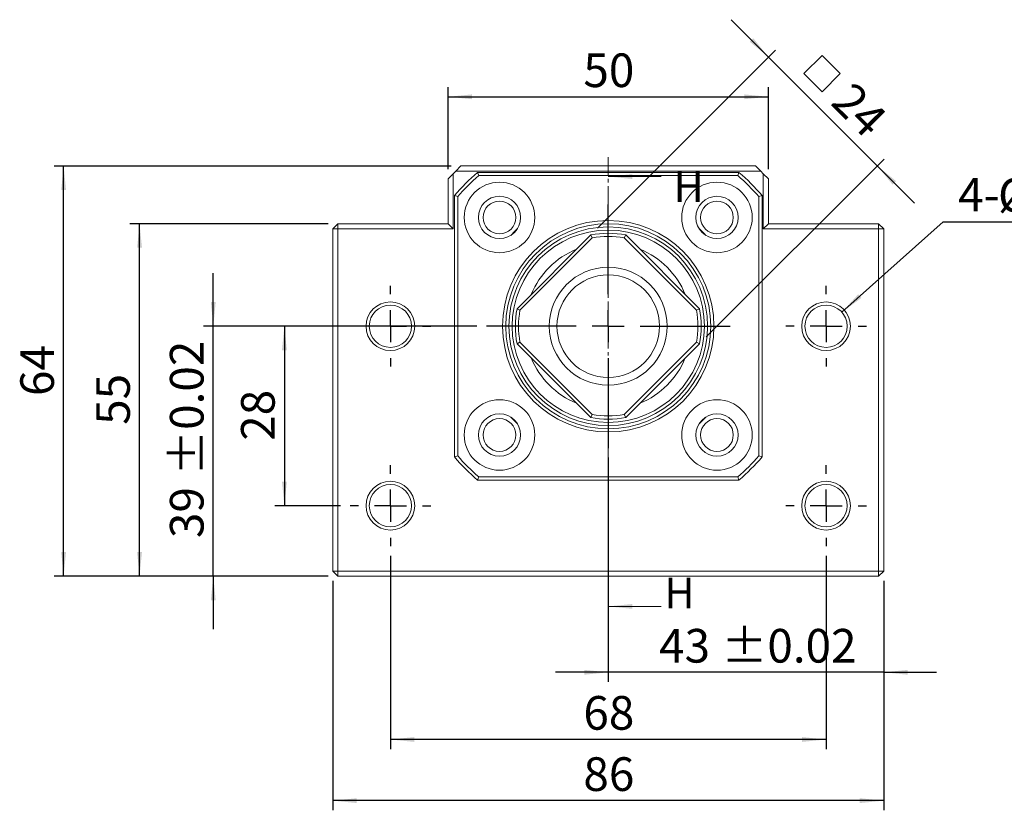
# Model space of a CAD drawing. Extents: x 0 to 297, y 0 to 211.
# Drawn here: x 56 to 159, y 52 to 135 of the extents above; entities that cross this region are included whole.
import ezdxf

# ---------------------------------------------------------------- set-up
doc = ezdxf.new("R2010")
doc.units = 0
doc.header["$LTSCALE"] = 5
doc.header["$MEASUREMENT"] = 0
doc.linetypes.add('CENTER', pattern=[0.6, 0.375, -0.075, 0.075, -0.075])
doc.layers.get('0').update_dxf_attribs({"linetype": 'CONTINUOUS'})
doc.layers.add('FORMAT', color=7, linetype='CONTINUOUS')
doc.styles.add('SLDTEXTSTYLE0', font='TXT', dxfattribs={"width": 0.75})
doc.dimstyles.new('SLDDIMSTYLE0', dxfattribs={"dimtxt": 3.5, "dimasz": 2.5, "dimexe": 0, "dimexo": 0.0625, "dimgap": 0.875, "dimtad": 1, "dimlfac": 1.5, "dimrnd": 1e-09, "dimzin": 12, "dimdsep": 46, "dimtxsty": 'SLDTEXTSTYLE0', "dimsah": 1, "dimcen": 0.09, "dimadec": 0, "dimazin": 3, "dimtol": 1, "dimtp": 0.02, "dimtm": 0.02, "dimtfac": 1, "dimtmove": 0, "dimatfit": 0, "dimfxl": 1, "dimfrac": 2, "dimtolj": 1, "dimarcsym": 0})
doc.dimstyles.new('SLDDIMSTYLE1', dxfattribs={"dimtxt": 3.5, "dimasz": 2.5, "dimexe": 0, "dimexo": 0.0625, "dimgap": 0.875, "dimtad": 1, "dimlfac": 1.5, "dimrnd": 1e-09, "dimzin": 12, "dimdsep": 46, "dimtxsty": 'SLDTEXTSTYLE0', "dimsah": 1, "dimcen": 0.09, "dimadec": 0, "dimazin": 3, "dimtfac": 1, "dimtofl": 0, "dimtmove": 0, "dimatfit": 3, "dimfxl": 1, "dimfrac": 2, "dimtolj": 1, "dimtzin": 12, "dimarcsym": 0})
doc.dimstyles.new('SLDDIMSTYLE2', dxfattribs={"dimtxt": 3.5, "dimasz": 2.5, "dimexe": 0, "dimexo": 0.0625, "dimgap": 0.875, "dimtad": 1, "dimlfac": 1.5, "dimrnd": 1e-09, "dimzin": 12, "dimdsep": 46, "dimtxsty": 'SLDTEXTSTYLE0', "dimsah": 1, "dimcen": 0.09, "dimadec": 0, "dimazin": 3, "dimtfac": 1, "dimtmove": 0, "dimatfit": 0, "dimfxl": 1, "dimfrac": 2, "dimtolj": 1, "dimtzin": 12, "dimarcsym": 0})
doc.dimstyles.new('SLDDIMSTYLE3', dxfattribs={"dimtxt": 3.5, "dimasz": 2.5, "dimexe": 0, "dimexo": 0.0625, "dimgap": 0.875, "dimtad": 0, "dimtih": 1, "dimtoh": 1, "dimdec": 1, "dimlfac": 1.5, "dimrnd": 1e-09, "dimzin": 12, "dimdsep": 46, "dimtxsty": 'SLDTEXTSTYLE0', "dimsah": 1, "dimcen": 0, "dimadec": 0, "dimazin": 3, "dimtfac": 1, "dimtdec": 1, "dimtofl": 0, "dimtmove": 0, "dimatfit": 3, "dimfxl": 1, "dimfrac": 2, "dimtolj": 1, "dimtzin": 12, "dimarcsym": 0})

# ---------------------------------------------------------------- blocks, each defined once
blk = doc.blocks.new('_D')
at = {"layer": 'FORMAT', "color": 7, "transparency": 16777216}
for p, q in [((90.36, 58.04), (90.36, 34.71)), ((119.02, 45.24), (119.02, 34.71)), ((90.36, 35.71), (84.86, 35.71)), ((119.02, 35.71), (90.36, 35.71)), ((119.02, 35.71), (124.52, 35.71))]:
    blk.add_line(p, q, dxfattribs=at)
for points in [[(90.36, 35.71), (87.86, 35.96), (87.86, 35.46)], [(119.02, 35.71), (121.52, 35.46), (121.52, 35.96)]]:
    blk.add_solid(points, dxfattribs=at)
at = {"layer": 'FORMAT', "color": 7, "transparency": 16777216, "char_height": 3.5, "attachment_point": 1, "style": 'SLDTEXTSTYLE0'}
for s, insert in [('43', (95.65, 40.22)), ('±0.02', (102.14, 40.22))]:
    blk.add_mtext(s, dxfattribs=dict(at, insert=insert))
blk = doc.blocks.new('_D_1')
at = {"layer": 'FORMAT', "color": 7, "transparency": 16777216}
for p, q in [((49.26, 71.71), (49.26, 77.21)), ((76.69, 71.71), (48.26, 71.71)), ((49.26, 45.71), (49.26, 71.71)), ((61.22, 45.71), (48.26, 45.71)), ((49.26, 45.71), (49.26, 40.21))]:
    blk.add_line(p, q, dxfattribs=at)
for points in [[(49.26, 71.71), (49.51, 74.21), (49.01, 74.21)], [(49.26, 45.71), (49.01, 43.21), (49.51, 43.21)]]:
    blk.add_solid(points, dxfattribs=at)
at = {"layer": 'FORMAT', "color": 7, "transparency": 16777216, "char_height": 3.5, "attachment_point": 1, "rotation": 90, "style": 'SLDTEXTSTYLE0'}
for s, insert in [('±0.02', (44.75, 56.15)), ('39', (44.75, 49.67))]:
    blk.add_mtext(s, dxfattribs=dict(at, insert=insert))
blk = doc.blocks.new('_D_2')
at = {"layer": 'FORMAT', "color": 7, "transparency": 16777216}
for p, q in [((67.69, 47.84), (67.69, 27.72)), ((113.02, 47.84), (113.02, 27.72)), ((113.02, 28.72), (67.69, 28.72))]:
    blk.add_line(p, q, dxfattribs=at)
for points in [[(67.69, 28.72), (70.19, 28.47), (70.19, 28.97)], [(113.02, 28.72), (110.52, 28.97), (110.52, 28.47)]]:
    blk.add_solid(points, dxfattribs=at)
at = {"layer": 'FORMAT', "color": 7, "transparency": 16777216, "insert": (87.77, 33.24), "char_height": 3.5, "attachment_point": 1, "style": 'SLDTEXTSTYLE0'}
blk.add_mtext('68', dxfattribs=at)
blk = doc.blocks.new('_D_3')
at = {"layer": 'FORMAT', "color": 7, "transparency": 16777216}
for p, q in [((61.69, 45.24), (61.69, 21.36)), ((119.02, 45.24), (119.02, 21.36)), ((119.02, 22.36), (61.69, 22.36))]:
    blk.add_line(p, q, dxfattribs=at)
for points in [[(61.69, 22.36), (64.19, 22.11), (64.19, 22.61)], [(119.02, 22.36), (116.52, 22.61), (116.52, 22.11)]]:
    blk.add_solid(points, dxfattribs=at)
at = {"layer": 'FORMAT', "color": 7, "transparency": 16777216, "insert": (87.77, 26.87), "char_height": 3.5, "attachment_point": 1, "style": 'SLDTEXTSTYLE0'}
blk.add_mtext('86', dxfattribs=at)
blk = doc.blocks.new('_D_4')
at = {"layer": 'FORMAT', "color": 7, "transparency": 16777216}
for p, q in [((61.22, 82.37), (40.59, 82.37)), ((41.59, 45.71), (41.59, 82.37)), ((61.22, 45.71), (40.59, 45.71))]:
    blk.add_line(p, q, dxfattribs=at)
for points in [[(41.59, 82.37), (41.34, 79.87), (41.84, 79.87)], [(41.59, 45.71), (41.84, 48.21), (41.34, 48.21)]]:
    blk.add_solid(points, dxfattribs=at)
at = {"layer": 'FORMAT', "color": 7, "transparency": 16777216, "insert": (37.08, 61.45), "char_height": 3.5, "attachment_point": 1, "rotation": 90, "style": 'SLDTEXTSTYLE0'}
blk.add_mtext('55', dxfattribs=at)
blk = doc.blocks.new('_D_5')
at = {"layer": 'FORMAT', "color": 7, "transparency": 16777216}
for p, q in [((62.49, 71.71), (55.66, 71.71)), ((56.66, 71.71), (56.66, 53.04)), ((62.49, 53.04), (55.66, 53.04))]:
    blk.add_line(p, q, dxfattribs=at)
for points in [[(56.66, 71.71), (56.41, 69.21), (56.91, 69.21)], [(56.66, 53.04), (56.91, 55.54), (56.41, 55.54)]]:
    blk.add_solid(points, dxfattribs=at)
at = {"layer": 'FORMAT', "color": 7, "transparency": 16777216, "insert": (52.15, 59.79), "char_height": 3.5, "attachment_point": 1, "rotation": 90, "style": 'SLDTEXTSTYLE0'}
blk.add_mtext('28', dxfattribs=at)
blk = doc.blocks.new('_D_6')
at = {"layer": 'FORMAT', "color": 7, "transparency": 16777216}
for p, q in [((74.02, 88.37), (32.69, 88.37)), ((33.69, 45.71), (33.69, 88.37)), ((61.22, 45.71), (32.69, 45.71))]:
    blk.add_line(p, q, dxfattribs=at)
for points in [[(33.69, 88.37), (33.44, 85.87), (33.94, 85.87)], [(33.69, 45.71), (33.94, 48.21), (33.44, 48.21)]]:
    blk.add_solid(points, dxfattribs=at)
at = {"layer": 'FORMAT', "color": 7, "transparency": 16777216, "insert": (29.18, 64.45), "char_height": 3.5, "attachment_point": 1, "rotation": 90, "style": 'SLDTEXTSTYLE0'}
blk.add_mtext('64', dxfattribs=at)
blk = doc.blocks.new('_D_7')
at = {"layer": 'FORMAT', "color": 7, "transparency": 16777216}
for p, q in [((73.69, 88.04), (73.69, 96.57)), ((107.02, 88.04), (107.02, 96.57)), ((73.69, 95.57), (107.02, 95.57))]:
    blk.add_line(p, q, dxfattribs=at)
for points in [[(73.69, 95.57), (76.19, 95.32), (76.19, 95.82)], [(107.02, 95.57), (104.52, 95.82), (104.52, 95.32)]]:
    blk.add_solid(points, dxfattribs=at)
at = {"layer": 'FORMAT', "color": 7, "transparency": 16777216, "insert": (87.77, 100.08), "char_height": 3.5, "attachment_point": 1, "style": 'SLDTEXTSTYLE0'}
blk.add_mtext('50', dxfattribs=at)
blk = doc.blocks.new('SW_SYMBOL_MOD_BOX')
at = {"layer": 'FORMAT', "color": 0}
for p, q in [((200, 200), (200, 800)), ((200, 800), (800, 800)), ((800, 800), (800, 200)), ((200, 200), (800, 200))]:
    blk.add_line(p, q, dxfattribs=at)
blk = doc.blocks.new('_D_8')
at = {"layer": 'FORMAT', "color": 7, "transparency": 16777216}
for p, q in [((107.04, 99.7), (103.15, 103.59)), ((89.25, 81.91), (107.75, 100.41)), ((107.04, 99.7), (118.35, 88.39)), ((100.56, 70.59), (119.06, 89.09)), ((118.35, 88.39), (122.24, 84.5))]:
    blk.add_line(p, q, dxfattribs=at)
for points in [[(107.04, 99.7), (105.45, 101.65), (105.09, 101.29)], [(118.35, 88.39), (119.94, 86.44), (120.3, 86.8)]]:
    blk.add_solid(points, dxfattribs=at)
at = {"layer": 'FORMAT', "color": 7, "transparency": 16777216, "xscale": 0.004470703125, "yscale": 0.004470703125, "zscale": 0.004470703125, "rotation": 315.0000000000011}
blk.add_blockref('SW_SYMBOL_MOD_BOX', (109.44, 97.98), dxfattribs=at)
at = {"layer": 'FORMAT', "color": 7, "transparency": 16777216, "insert": (115.86, 97.33), "char_height": 3.5, "attachment_point": 1, "rotation": 315, "style": 'SLDTEXTSTYLE0'}
blk.add_mtext('24', dxfattribs=at)
blk = doc.blocks.new('_D_9')
at = {"layer": 'FORMAT', "color": 7, "transparency": 16777216}
for p, q in [((114.67, 73.17), (125.19, 82.57)), ((125.19, 82.57), (142.65, 82.57))]:
    blk.add_line(p, q, dxfattribs=at)
blk.add_solid([(114.67, 73.17), (116.7, 74.65), (116.36, 75.02)], dxfattribs=at)
at = {"layer": 'FORMAT', "color": 7, "transparency": 16777216, "char_height": 3.5, "attachment_point": 1, "style": 'SLDTEXTSTYLE0'}
for s, insert in [('4-', (126.77, 87.14)), ('%%c', (130.91, 87.09)), ('6.6', (136.19, 87.14))]:
    blk.add_mtext(s, dxfattribs=dict(at, insert=insert))
blk = doc.blocks.new('SW_CENTERMARKSYMBOL_0')
at = {"layer": 'FORMAT', "color": 0}
for p, q in [((0, 3.33), (0, 12.67)), ((0, 0), (0, 1.67)), ((-3.33, 0), (-12.67, 0)), ((0, 0), (-1.67, 0)), ((0, 0), (0, -1.67)), ((0, 0), (1.67, 0)), ((3.33, 0), (12.67, 0)), ((0, -3.33), (0, -12.67))]:
    blk.add_line(p, q, dxfattribs=at)
blk = doc.blocks.new('SW_CENTERMARKSYMBOL_1')
at = {"layer": 'FORMAT', "color": 0}
for p, q in [((0, 3.33), (0, 4.2)), ((0, 0), (0, 1.67)), ((-3.33, 0), (-4.2, 0)), ((0, 0), (-1.67, 0)), ((0, 0), (0, -1.67)), ((0, 0), (1.67, 0)), ((3.33, 0), (4.2, 0)), ((0, -3.33), (0, -4.2))]:
    blk.add_line(p, q, dxfattribs=at)
blk = doc.blocks.new('SW_CENTERMARKSYMBOL_2')
at = {"layer": 'FORMAT', "color": 0}
for p, q in [((0, 3.33), (0, 4.2)), ((0, 0), (0, 1.67)), ((-3.33, 0), (-4.2, 0)), ((0, 0), (-1.67, 0)), ((0, 0), (0, -1.67)), ((0, 0), (1.67, 0)), ((3.33, 0), (4.2, 0)), ((0, -3.33), (0, -4.2))]:
    blk.add_line(p, q, dxfattribs=at)
blk = doc.blocks.new('SW_CENTERMARKSYMBOL_3')
at = {"layer": 'FORMAT', "color": 0}
for p, q in [((0, 3.33), (0, 4.2)), ((0, 0), (0, 1.67)), ((-3.33, 0), (-4.2, 0)), ((0, 0), (-1.67, 0)), ((0, 0), (0, -1.67)), ((0, 0), (1.67, 0)), ((3.33, 0), (4.2, 0)), ((0, -3.33), (0, -4.2))]:
    blk.add_line(p, q, dxfattribs=at)
blk = doc.blocks.new('SW_CENTERMARKSYMBOL_4')
at = {"layer": 'FORMAT', "color": 0}
for p, q in [((0, 3.33), (0, 4.2)), ((0, 0), (0, 1.67)), ((-3.33, 0), (-4.2, 0)), ((0, 0), (-1.67, 0)), ((0, 0), (0, -1.67)), ((0, 0), (1.67, 0)), ((3.33, 0), (4.2, 0)), ((0, -3.33), (0, -4.2))]:
    blk.add_line(p, q, dxfattribs=at)
blk = doc.blocks.new('A$C61AA1530')
at = {"color": 7, "linetype": 'Continuous', "lineweight": 15}
for p, q in [((-63.94098621, -16.29890383), (-64.47431988, -16.83224122)), ((-63.94098621, -16.29890383), (-33.27431949, -16.29890383)), ((-32.74098582, -16.83224122), (-33.27431949, -16.29890383)), ((-64.7409861, -17.09890743), (-65.27431976, -17.63223986)), ((-64.47431988, -16.83224122), (-64.7409861, -17.09890743)), ((-64.7409861, -17.09890743), (-64.7409861, -22.83223848)), ((-32.74098582, -16.83224122), (-64.47431988, -16.83224122)), ((-62.08603006, -17.29890585), (-62.20912359, -16.96557184)), ((-62.20912359, -16.96557184), (-35.00618211, -16.96557184)), ((-35.12927564, -17.29890585), (-62.08603006, -17.29890585)), ((-35.12927564, -17.29890585), (-35.00618211, -16.96557184)), ((-32.4743196, -17.09890743), (-32.74098582, -16.83224122)), ((-32.4743196, -22.83223848), (-32.4743196, -17.09890743)), ((-31.94098593, -17.63223986), (-32.4743196, -17.09890743)), ((-65.27431976, -22.29890605), (-65.27431976, -17.63223986)), ((-31.94098593, -17.63223986), (-31.94098593, -22.29890605)), ((-64.60765299, -46.56704272), (-64.60765299, -19.36410249)), ((-64.27431898, -19.48719601), (-64.60765299, -19.36410249)), ((-32.60765271, -19.36410249), (-32.94098672, -19.48719601)), ((-32.60765271, -19.36410249), (-32.60765271, -46.56704272)), ((-64.27431898, -19.48719601), (-64.27431898, -46.44395044)), ((-32.94098672, -46.44395044), (-32.94098672, -19.48719601)), ((-77.27432049, -22.83223848), (-76.74098558, -22.29890605)), ((-76.74098558, -22.83223848), (-76.74098558, -22.29890605)), ((-76.74098558, -22.29890605), (-65.27431976, -22.29890605)), ((-64.7409861, -22.83223848), (-65.27431976, -22.29890605)), ((-31.94098593, -22.29890605), (-32.4743196, -22.83223848)), ((-31.94098593, -22.29890605), (-20.47432012, -22.29890605)), ((-20.47432012, -22.29890605), (-20.47432012, -22.83223848)), ((-20.47432012, -22.29890605), (-19.94098521, -22.83223848)), ((-76.74098558, -22.83223848), (-77.27432049, -22.83223848)), ((-77.27432049, -58.4322392), (-77.27432049, -22.83223848)), ((-64.7409861, -22.83223848), (-76.74098558, -22.83223848)), ((-76.74098558, -22.83223848), (-76.74098558, -58.4322392)), ((-58.10146204, -31.1456733), (-50.42755231, -23.47176403)), ((-50.42755231, -23.47176403), (-50.26494153, -23.78055831)), ((-46.95036417, -23.78055831), (-46.78775339, -23.47176403)), ((-46.78775339, -23.47176403), (-39.11384366, -31.1456733)), ((-20.47432012, -22.83223848), (-32.4743196, -22.83223848)), ((-19.94098521, -22.83223848), (-20.47432012, -22.83223848)), ((-20.47432012, -58.4322392), (-20.47432012, -22.83223848)), ((-19.94098521, -22.83223848), (-19.94098521, -58.4322392)), ((-50.26494153, -23.78055831), (-57.79266838, -31.3082847)), ((-39.42263732, -31.3082847), (-46.95036417, -23.78055831)), ((-58.10146204, -31.1456733), (-57.79266838, -31.3082847)), ((-39.42263732, -31.3082847), (-39.11384366, -31.1456733)), ((-58.10146204, -34.78547315), (-57.79266838, -34.62286175)), ((-50.42755231, -42.45938118), (-58.10146204, -34.78547315)), ((-57.79266838, -34.62286175), (-50.26494153, -42.15058814)), ((-46.95036417, -42.15058814), (-39.42263732, -34.62286175)), ((-39.11384366, -34.78547315), (-46.78775339, -42.45938118)), ((-39.42263732, -34.62286175), (-39.11384366, -34.78547315)), ((-50.42755231, -42.45938118), (-50.26494153, -42.15058814)), ((-46.95036417, -42.15058814), (-46.78775339, -42.45938118)), ((-64.27431898, -46.44395044), (-64.60765299, -46.56704272)), ((-32.60765271, -46.56704272), (-32.94098672, -46.44395044)), ((-62.20912359, -48.96557274), (-62.08603006, -48.63223935)), ((-35.00618211, -48.96557274), (-62.20912359, -48.96557274)), ((-62.08603006, -48.63223935), (-35.12927564, -48.63223935)), ((-35.00618211, -48.96557274), (-35.12927564, -48.63223935)), ((-76.74098558, -58.4322392), (-77.27432049, -58.4322392)), ((-76.74098558, -58.96557252), (-77.27432049, -58.4322392)), ((-76.74098558, -58.4322392), (-20.47432012, -58.4322392)), ((-76.74098558, -58.96557252), (-76.74098558, -58.4322392)), ((-20.47432012, -58.96557252), (-76.74098558, -58.96557252)), ((-19.94098521, -58.4322392), (-20.47432012, -58.4322392)), ((-19.94098521, -58.4322392), (-20.47432012, -58.96557252)), ((-20.47432012, -58.4322392), (-20.47432012, -58.96557252))]:
    blk.add_line(p, q, dxfattribs=at)
at = {"color": 7, "linetype": 'CENTER', "lineweight": 0}
blk.add_line((-48.60765285, -15.39887872), (-48.60765285, -64.1094537), dxfattribs=at)
at = {"color": 7, "linetype": 'Continuous', "lineweight": 0}
for p, q in [((-43.10765285, -17.39887872), (-48.60765285, -17.39887872)), ((-43.10765285, -62.1094537), (-48.60765285, -62.1094537))]:
    blk.add_line(p, q, dxfattribs=at)
at = {"color": 7, "linetype": 'Continuous', "lineweight": 15, "flags": 128}
for points in [[(-58.76024114, -23.52050076), (-58.33477139, -23.08288098), (-58.05272593, -22.81298369)], [(-39.16257977, -22.81298369), (-38.57187414, -23.39647591), (-38.45506456, -23.52050076)], [(-58.05272593, -43.11816027), (-58.33477139, -42.84826547), (-58.76024114, -42.41064569)], [(-38.45506456, -42.41064569), (-38.57187414, -42.53466805), (-39.16257977, -43.11816027)]]:
    blk.add_lwpolyline(points, dxfattribs=at)
at = {"color": 7, "linetype": 'Continuous', "lineweight": 15}
for centre, radius in [((-59.92136135, -21.65186402), 3.66666667), ((-37.29394435, -21.65186402), 3.66666667), ((-59.92136135, -21.65186402), 2.2), ((-37.29394435, -21.65186402), 2.2), ((-59.92136135, -21.65186402), 1.7), ((-37.29394435, -21.65186402), 1.7), ((-48.60765285, -32.96557252), 11), ((-48.60765285, -32.96557252), 10.66666667), ((-48.60765285, -32.96557252), 10.33333333), ((-48.60765285, -32.96557252), 10), ((-48.60765285, -32.96557252), 6.13333333), ((-48.60765285, -32.96557252), 5.33333333), ((-71.27431952, -32.96557252), 2.53333333), ((-25.94098618, -32.96557252), 2.53333333), ((-71.27431952, -32.96557252), 2.2), ((-25.94098618, -32.96557252), 2.2), ((-59.92136135, -44.27928102), 3.66666667), ((-37.29394435, -44.27928102), 3.66666667), ((-59.92136135, -44.27928102), 2.2), ((-59.92136135, -44.27928102), 1.7), ((-37.29394435, -44.27928102), 2.2), ((-37.29394435, -44.27928102), 1.7), ((-71.27431952, -51.63223919), 2.53333333), ((-25.94098618, -51.63223919), 2.53333333), ((-71.27431952, -51.63223919), 2.2), ((-25.94098618, -51.63223919), 2.2)]:
    blk.add_circle(centre, radius, dxfattribs=at)
for radius, start, end in [(21, 130.3675935442, 139.6324064558), (20.66666667, 130.7061342679, 139.2938657321), (20.66666667, 40.7061342679, 49.2938657321), (21, 40.3675935442, 49.6324064558), (9.66666667, 79.1484243449, 100.8515756551), (9.33333333, 79.7719440319, 100.2280559681), (8.66666667, 112.380135052, 157.619864948), (8.66666667, 22.380135052, 67.619864948), (9.66666667, 169.1484243449, 190.8515756551), (9.33333333, 169.7719440319, 190.2280559681), (9.33333333, 349.7719440319, 10.2280559681), (9.66666667, 349.1484243449, 10.8515756551), (8.66666667, 202.3574244753, 247.619864948), (8.66666667, 292.380135052, 337.619864948), (9.66666667, 259.1484243449, 280.8515756551), (9.33333333, 259.7719440319, 280.2280559681), (21, 220.3675935442, 229.6324064558), (20.66666667, 220.7061342679, 229.2938657321), (20.66666667, 310.7061342679, 319.2938657321), (21, 310.3675935442, 319.6324064558)]:
    blk.add_arc((-48.60765285, -32.96557252), radius, start, end, dxfattribs=at)
at = {"color": 7, "linetype": 'Continuous', "lineweight": 0}
for points in [[(-48.60765285, -17.39887872), (-46.10765285, -17.64887872), (-46.10765285, -17.14887872)], [(-48.60765285, -62.1094537), (-46.10765285, -62.3594537), (-46.10765285, -61.8594537)]]:
    blk.add_solid(points, dxfattribs=at)
at = {"layer": 'FORMAT', "color": 7}
for name, p in [('SW_CENTERMARKSYMBOL_0', (-48.60765285, -32.96557252)), ('SW_CENTERMARKSYMBOL_3', (-71.27431952, -32.96557252)), ('SW_CENTERMARKSYMBOL_2', (-25.94098618, -32.96557252)), ('SW_CENTERMARKSYMBOL_4', (-71.27431952, -51.63223919)), ('SW_CENTERMARKSYMBOL_1', (-25.94098618, -51.63223919))]:
    blk.add_blockref(name, p, dxfattribs=at)
at = {"color": 7, "linetype": 'Continuous', "char_height": 3.175, "attachment_point": 1, "style": 'SLDTEXTSTYLE0'}
for insert in [(-41.81726066, -16.87433641), (-42.77368744, -59.12034616)]:
    blk.add_mtext('H', dxfattribs=dict(at, insert=insert))
at = {"layer": 'FORMAT', "color": 7}
dim = blk.add_linear_dim(base=(-20.61330289, -16.28493106), p1=(-50.42755229, -23.47176346), p2=(-39.11384379, -34.78547196), angle=315, text='{\\fGDT;o}<>', dimstyle='SLDDIMSTYLE2', dxfattribs=at)
dim.commit()
dim.dimension.update_dxf_attribs({"geometry": '_D_8', "text_midpoint": (-26.27015714, -10.62807681), "dimtype": 128, "insert": (-138.96570603, -104.67226085)})
for base, p1, p2, dimstyle, picture, middle in [((-31.94098618, -9.1043042), (-65.27431952, -17.63223919), (-31.94098618, -17.63223919), 'SLDDIMSTYLE1', '_D_7', (-48.60765285, -9.1043042)), ((-48.60765285, -68.96557252), (-19.94098618, -58.43223919), (-48.60765285, -45.63223919), 'SLDDIMSTYLE0', '_D', (-34.27431952, -68.96557252)), ((-71.27431952, -75.9477395), (-25.94098618, -55.83223919), (-71.27431952, -55.83223919), 'SLDDIMSTYLE1', '_D_2', (-48.60765285, -75.9477395)), ((-77.27431952, -82.31484535), (-19.94098618, -58.43223919), (-77.27431952, -58.43223919), 'SLDDIMSTYLE1', '_D_3', (-48.60765285, -82.31484535))]:
    dim = blk.add_linear_dim(base=base, p1=p1, p2=p2, dimstyle=dimstyle, dxfattribs=at)
    dim.commit()
    dim.dimension.update_dxf_attribs({"geometry": picture, "text_midpoint": middle, "dimtype": 128, "insert": (-138.96570603, -104.67226085)})
for base, p1, p2, dimstyle, picture, middle in [((-105.27431952, -16.29890585), (-76.74098618, -58.96557252), (-63.94098618, -16.29890585), 'SLDDIMSTYLE1', '_D_6', (-105.27431952, -37.63223919)), ((-97.37110519, -22.29890585), (-76.74098618, -58.96557252), (-76.74098618, -22.29890585), 'SLDDIMSTYLE1', '_D_4', (-97.37110519, -40.63223919)), ((-89.70098051, -32.96557252), (-76.74098618, -58.96557252), (-61.27431952, -32.96557252), 'SLDDIMSTYLE0', '_D_1', (-89.70098051, -45.96557252)), ((-82.30156611, -51.63223919), (-75.47431952, -32.96557252), (-75.47431952, -51.63223919), 'SLDDIMSTYLE2', '_D_5', (-82.30156611, -42.29890585))]:
    dim = blk.add_linear_dim(base=base, p1=p1, p2=p2, angle=90, dimstyle=dimstyle, dxfattribs=at)
    dim.commit()
    dim.dimension.update_dxf_attribs({"geometry": picture, "text_midpoint": middle, "dimtype": 128, "insert": (-138.96570603, -104.67226085)})
dim = blk.add_diameter_dim_2p(p1=(-27.58138636, -34.43154907), p2=(-24.300586, -31.49959597), text='4-<>', dimstyle='SLDDIMSTYLE3', dxfattribs=at)
dim.commit()
dim.dimension.update_dxf_attribs({"geometry": '_D_9', "text_midpoint": (-4.25243717, -19.29297874), "dimtype": 131, "insert": (-138.96570603, -104.67226085)})

msp = doc.modelspace()

# ---------------------------------------------------------------- block references
msp.add_blockref('A$C61AA1530', (166.3, 135.62))

doc.saveas('drawing.dxf')
